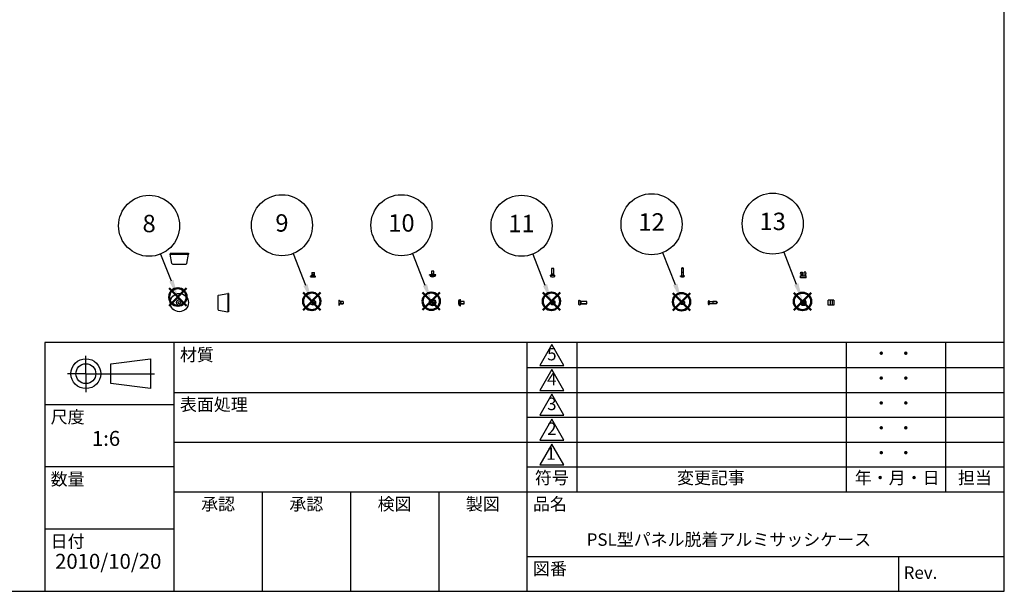
# Model space of a CAD drawing. Units: millimetres. Extents: x 0 to 2471, y 0 to 1680.
# Drawn here: x 1230 to 2418, y 0 to 690 of the extents above; entities that cross this region are included whole.
import ezdxf
from ezdxf.enums import TextEntityAlignment as Align

# ---------------------------------------------------------------- set-up
doc = ezdxf.new("R2010")
doc.units = ezdxf.units.MM
doc.header["$LTSCALE"] = 6
doc.linetypes.add('AM_ISO02W050x2', pattern=[3.75, 3, -0.75])
doc.linetypes.add('gen7a', pattern=[6.875, 4.75, -0.875, 0.375, -0.875])
doc.layers.add('7A', color=4, linetype='gen7a')
doc.layers.add('RAHM2', color=1, linetype='Continuous')
doc.layers.add('AM_12', color=7, linetype='Continuous', lineweight=50, plot=False)
for name, color, linetype, lineweight in [('AM_5', 3, 'Continuous', 25), ('ｺﾞﾑ足', 8, 'Continuous', 25), ('ﾊﾟﾈﾙ取付ｽﾘｰﾌﾞ', 8, 'Continuous', 25), ('ﾋﾞｽ', 8, 'Continuous', 25), ('ﾋﾞｽ0', 8, 'AM_ISO02W050x2', 13)]:
    doc.layers.add(name, color=color, linetype=linetype, lineweight=lineweight)
doc.styles.add('ACISOTS', font='isocp.shx', dxfattribs={"height": 1, "bigfont": 'extfont.shx'})
doc.styles.get("Standard").update_dxf_attribs({"font": 'ISOCP.SHX', "bigfont": 'EXTFONT.SHX'})

# ---------------------------------------------------------------- blocks, each defined once
blk = doc.blocks.new('TK-A3')
blk.add_lwpolyline([(0, 0), (403, 0), (403, 280), (0, 280)], close=True)
blk = doc.blocks.new('TK-TITLE')
for p, q in [((-193, 50), (-193, 0)), ((0, 50), (-193, 50)), ((-167, 50), (-167, 0)), ((-96, 50), (-96, 0)), ((0, 0), (0, 50)), ((-179.72, 45.75), (-171.72, 46.75)), ((-179.72, 41.75), (-179.72, 45.75)), ((-171.72, 46.75), (-171.72, 40.75)), ((-171.72, 40.75), (-179.72, 41.75)), ((-167, 40), (-96, 40)), ((-167, 37.5), (-193, 37.5)), ((-167, 30), (-96, 30)), ((-167, 25), (-193, 25)), ((-167, 20), (-96, 20)), ((-149.25, 20), (-149.25, 0)), ((-131.5, 20), (-131.5, 0)), ((-113.75, 20), (-113.75, 0)), ((-96, 20), (0, 20)), ((-167, 12.5), (-193, 12.5)), ((-96, 7), (0, 7)), ((-21.18, 0), (-21.18, 7)), ((-193, 0), (0, 0))]:
    blk.add_line(p, q)
for radius in [3, 2]:
    blk.add_circle((-184.72, 43.75), radius)
at = {"layer": '7A'}
for q in [(-184.72, 47.32), (-188.44, 43.75), (-170.94, 43.75), (-184.72, 40.04)]:
    blk.add_line((-184.72, 43.75), q, dxfattribs=at)
at = {"layer": 'RAHM2'}
for p, q in [((-91, 49.6), (-93.42, 45.4)), ((-88.58, 45.4), (-91, 49.6)), ((-86, 50), (-86, 20)), ((-31.82, 50), (-31.82, 20)), ((-11.82, 50), (-11.82, 20)), ((-96, 45), (0, 45)), ((-93.42, 45.4), (-88.58, 45.4)), ((-91, 44.6), (-93.42, 40.4)), ((-88.58, 40.4), (-91, 44.6)), ((-96, 40), (0, 40)), ((-93.42, 40.4), (-88.58, 40.4)), ((-91, 39.6), (-93.42, 35.4)), ((-88.58, 35.4), (-91, 39.6)), ((-96, 35), (0, 35)), ((-93.42, 35.4), (-88.58, 35.4)), ((-91, 34.6), (-93.42, 30.4)), ((-88.58, 30.4), (-91, 34.6)), ((-96, 30), (0, 30)), ((-93.42, 30.4), (-88.58, 30.4)), ((-91, 29.6), (-93.42, 25.4)), ((-88.58, 25.4), (-91, 29.6)), ((-96, 25), (0, 25)), ((-93.42, 25.4), (-88.58, 25.4))]:
    blk.add_line(p, q, dxfattribs=at)
for tag, p, height in [('GEN-TITLE-MAT1', (-148.96, 43.3), 3), ('GEN-TITLE-MAT2', (-148.96, 33.3), 3), ('GEN-TITLE-DES1', (-84.14, 12.83), 3.5), ('GEN-TITLE-DES2', (-84, 9.15), 2.5), ('GEN-TITLE-NR1', (-84, 2), 3), ('GEN-TITLE-NR2', (-8, 1.71), 2.5)]:
    blk.add_attdef(tag, p, '', height=height)
for tag, p in [('GEN-TITLE-SCA', (-177.82, 28.3)), ('GEN-TITLE-QTY', (-175.61, 15.8))]:
    blk.add_attdef(tag, text='', height=3).set_placement(p, align=Align.BOTTOM_RIGHT)
blk.add_attdef('GEN-TITLE-DAT', text='', height=3).set_placement((-180.22, 3.59), align=Align.BOTTOM_CENTER)
for s, p in [('5', (-91, 45.65)), ('4', (-91, 40.65)), ('3', (-91, 35.65)), ('2', (-91, 30.65)), ('1', (-91.19, 25.65))]:
    blk.add_text(s, height=2.5, dxfattribs=at).set_placement(p, align=Align.BOTTOM_CENTER)
at = {"layer": 'RAHM2', "char_height": 2.5}
for s, insert, width, attachment_point in [('材質', (-165.8, 48.8), 60, 1), ('・  ・   ', (-22.28, 47.5), 20, 5), ('・  ・   ', (-22.28, 42.5), 20, 5), ('表面処理', (-165.8, 38.8), 60, 1), ('・  ・   ', (-22.28, 37.5), 20, 5), ('尺度', (-191.8, 36.3), 20, 1), ('・  ・   ', (-22.28, 32.5), 20, 5), ('・  ・   ', (-22.28, 27.5), 20, 5), ('数量', (-191.8, 23.8), 20, 1), ('符号', (-91, 22.5), 10, 5), ('変更記事', (-59, 22.5), 45, 5), ('年・月・日', (-21.56, 22.5), 20, 5), ('担当', (-5.91, 22.5), 15, 5), ('承認', (-158.13, 18.8), 17, 2), ('承認', (-140.38, 18.8), 17, 2), ('検図', (-122.63, 18.8), 17, 2), ('製図', (-104.88, 18.8), 17, 2), ('品名', (-94.8, 18.8), 90, 1), ('日付', (-191.8, 11.3), 60, 1), ('図番', (-94.8, 5.8), 90, 1), ('Rev.', (-16.86, 3.43), 7.9365, 5)]:
    blk.add_mtext(s, dxfattribs=dict(at, insert=insert, width=width, attachment_point=attachment_point))
blk = doc.blocks.new('取付ビス(ﾊﾞｲﾝﾄﾞW付M3×5)-2')
at = {"layer": 'ﾋﾞｽ'}
for p, q in [((-1.9, -0.4), (-1.9, 0.4)), ((-1.9, 0.4), (-1.6, 0.4)), ((-0.4, 1.6), (-0.4, 1.8)), ((-0.4, 1.8), (0.4, 1.8)), ((0.4, 1.8), (0.4, 1.6)), ((1.6, 0.4), (1.8, 0.4)), ((1.8, 0.4), (1.8, -0.4)), ((-1.6, -0.4), (-1.9, -0.4)), ((-0.4, -1.9), (-0.4, -1.6)), ((0.4, -1.9), (-0.4, -1.9)), ((0.4, -1.6), (0.4, -1.9)), ((1.8, -0.4), (1.6, -0.4))]:
    blk.add_line(p, q, dxfattribs=at)
for radius in [3.9, 3.15]:
    blk.add_circle((0, 0), radius, dxfattribs=at)
for centre, start, end in [((-1.6, 1.6), 270, 0), ((1.6, 1.6), 180, 270), ((-1.6, -1.6), 0, 90), ((1.6, -1.6), 90, 180)]:
    blk.add_arc(centre, 1.18, start, end, dxfattribs=at)
blk = doc.blocks.new('取付ビス(ｻﾗM3×5)-2')
at = {"layer": 'ﾋﾞｽ'}
for p, q in [((-1.8, 0.4), (-1.6, 0.4)), ((-1.8, -0.4), (-1.8, 0.4)), ((-0.4, 1.6), (-0.4, 1.8)), ((-0.4, 1.8), (0.4, 1.8)), ((0.4, 1.8), (0.4, 1.6)), ((1.6, 0.4), (1.8, 0.4)), ((1.8, 0.4), (1.8, -0.4)), ((-1.6, -0.4), (-1.8, -0.4)), ((-0.4, -1.8), (-0.4, -1.6)), ((0.4, -1.8), (-0.4, -1.8)), ((0.4, -1.6), (0.4, -1.8)), ((1.8, -0.4), (1.6, -0.4))]:
    blk.add_line(p, q, dxfattribs=at)
blk.add_circle((0, 0), 3, dxfattribs=at)
for centre, start, end in [((-1.6, 1.6), 270, 0), ((1.6, 1.6), 180, 270), ((-1.6, -1.6), 0, 90), ((1.6, -1.6), 90, 180)]:
    blk.add_arc(centre, 1.15, start, end, dxfattribs=at)
blk = doc.blocks.new('取付ビス(ｻﾗM3×5)')
at = {"layer": 'ﾋﾞｽ'}
for p, q in [((0, 3), (0, -3)), ((0, 3), (0.2, 3)), ((1.9, 1.3), (0.2, 3)), ((0.2, -3), (0.2, 3)), ((2.8, 1.5), (2, 1.3)), ((5, 1.5), (2.8, 1.5)), ((2.8, -1.5), (2.8, 1.5)), ((5, 1.5), (5, -1.5)), ((0, -3), (0.2, -3)), ((0.2, -3), (1.9, -1.3)), ((2, -1.3), (2.8, -1.5)), ((2.8, -1.5), (5, -1.5))]:
    blk.add_line(p, q, dxfattribs=at)
for centre, start, end in [((2.1, 1.6), 225, 270), ((2.1, -1.5), 90, 135)]:
    blk.add_arc(centre, 0.3, start, end, dxfattribs=at)
at = {"layer": 'ﾋﾞｽ0'}
for p, q in [((1.8, -1.5), (1.8, 1.5)), ((2.1, 1.2), (5, 1.2)), ((5, -1.2), (2.1, -1.2))]:
    blk.add_line(p, q, dxfattribs=at)
blk = doc.blocks.new('取付ﾋﾞｽ(ﾅﾍﾞM3×8)')
at = {"layer": 'ﾋﾞｽ'}
for p, q in [((-0.8, 2.7), (0, 2.7)), ((0, 2.7), (0, -2.7)), ((0.1, 1.2), (1.2, 1.5)), ((8, 1.5), (1.2, 1.5)), ((1.2, -1.5), (1.2, 1.5)), ((8, -1.5), (8, 1.5)), ((-0.8, -2.7), (0, -2.7)), ((0.1, -1.2), (1.2, -1.5)), ((1.2, -1.5), (8, -1.5))]:
    blk.add_line(p, q, dxfattribs=at)
for centre, radius, start, end in [((5, 0), 7, 163.743, 196.257), ((-0.8, 1.7), 1, 95, 163.743), ((0.1, 1.3), 0.1, 180, 283.4957), ((-0.8, -1.7), 1, 196.257, 265), ((0.1, -1.3), 0.1, 76.5043, 180)]:
    blk.add_arc(centre, radius, start, end, dxfattribs=at)
at = {"layer": 'ﾋﾞｽ0'}
for p, q in [((0, 1.2), (8, 1.2)), ((0, -1.2), (8, -1.2))]:
    blk.add_line(p, q, dxfattribs=at)
blk = doc.blocks.new('取付ﾋﾞｽ(ﾅﾍﾞM3×8)-2')
at = {"layer": 'ﾋﾞｽ'}
for p, q in [((-1.8, -0.4), (-1.8, 0.4)), ((-1.8, 0.4), (-1.6, 0.4)), ((-0.4, 1.8), (0.4, 1.8)), ((-0.4, 1.6), (-0.4, 1.8)), ((0.4, 1.8), (0.4, 1.6)), ((1.6, 0.4), (1.8, 0.4)), ((1.8, 0.4), (1.8, -0.4)), ((-1.6, -0.4), (-1.8, -0.4)), ((-0.4, -1.8), (-0.4, -1.6)), ((0.4, -1.8), (-0.4, -1.8)), ((0.4, -1.6), (0.4, -1.8)), ((1.8, -0.4), (1.6, -0.4))]:
    blk.add_line(p, q, dxfattribs=at)
blk.add_circle((0, 0), 2.75, dxfattribs=at)
for centre, start, end in [((-1.6, 1.6), 270, 0), ((1.6, 1.6), 180, 270), ((-1.6, -1.6), 0, 90), ((1.6, -1.6), 90, 180)]:
    blk.add_arc(centre, 1.15, start, end, dxfattribs=at)
blk = doc.blocks.new('取付ビス(ﾊﾞｲﾝﾄﾞW付M3×5)')
at = {"layer": 'ﾋﾞｽ'}
for p, q in [((-0.5, 3.1), (-1.8, 3)), ((-1.8, 3), (-1.8, -3)), ((-0.5, -3.9), (-0.5, 3.9)), ((-0.5, 3.9), (0, 3.9)), ((0, -3.9), (0, 3.9)), ((0, 1.3), (0.7, 1.5)), ((4.5, 1.5), (0.7, 1.5)), ((0.7, -1.5), (0.7, 1.5)), ((4.5, -1.5), (4.5, 1.5)), ((-0.5, -3.1), (-1.8, -3)), ((-0.5, -3.9), (0, -3.9)), ((0, -1.3), (0.7, -1.5)), ((0.7, -1.5), (4.5, -1.5))]:
    blk.add_line(p, q, dxfattribs=at)
blk.add_arc((5.6, 0), 7.98, 157.6435, 202.3565, dxfattribs=at)
at = {"layer": 'ﾋﾞｽ0'}
for p, q in [((0, 1.2), (4.5, 1.2)), ((0, -1.2), (4.5, -1.2))]:
    blk.add_line(p, q, dxfattribs=at)
blk = doc.blocks.new('*S39')
at = {"layer": 'AM_12', "color": 4}
for p, q in [((1410.2, 344.5), (1431.2, 365.5)), ((1410.2, 365.5), (1431.2, 344.5))]:
    blk.add_line(p, q, dxfattribs=at)
blk.add_circle((1420.7, 355), 10.5, dxfattribs=at)
blk = doc.blocks.new('*S40')
at = {"layer": 'AM_5'}
blk.add_line((1399.8, 406.8), (1412.8, 374.5), dxfattribs=at)
at = {"layer": 'AM_5', "color": 3}
blk.add_circle((1386, 440.9), 36.8, dxfattribs=at)
at = {"layer": 'AM_5', "linetype": 'Continuous'}
blk.add_trace([(1410.3, 373.5), (1415.4, 375.6), (1420.7, 355)], dxfattribs=at)
at = {"layer": 'AM_5', "color": 7, "insert": (1386, 440.9), "char_height": 21, "attachment_point": 5, "style": 'ACISOTS'}
blk.add_mtext('8', dxfattribs=at)
blk = doc.blocks.new('*S41')
at = {"layer": 'AM_12', "color": 4}
for p, q in [((1571.8, 339.3), (1592.8, 360.3)), ((1571.8, 360.3), (1592.8, 339.3))]:
    blk.add_line(p, q, dxfattribs=at)
blk.add_circle((1582.3, 349.8), 10.5, dxfattribs=at)
blk = doc.blocks.new('*S42')
at = {"layer": 'AM_5'}
blk.add_line((1559.7, 407.4), (1574.7, 369.4), dxfattribs=at)
at = {"layer": 'AM_5', "color": 3}
blk.add_circle((1546.3, 441.6), 36.8, dxfattribs=at)
at = {"layer": 'AM_5', "linetype": 'Continuous'}
blk.add_trace([(1572.1, 368.4), (1577.2, 370.4), (1582.3, 349.8)], dxfattribs=at)
at = {"layer": 'AM_5', "color": 7, "insert": (1546.3, 441.6), "char_height": 21, "attachment_point": 5, "style": 'ACISOTS'}
blk.add_mtext('9', dxfattribs=at)
blk = doc.blocks.new('*S43')
at = {"layer": 'AM_12', "color": 4}
for p, q in [((1716, 339.4), (1737, 360.4)), ((1716, 360.4), (1737, 339.4))]:
    blk.add_line(p, q, dxfattribs=at)
blk.add_circle((1726.5, 349.9), 10.5, dxfattribs=at)
blk = doc.blocks.new('*S44')
at = {"layer": 'AM_5'}
blk.add_line((1703.9, 407.4), (1718.8, 369.4), dxfattribs=at)
at = {"layer": 'AM_5', "color": 3}
blk.add_circle((1690.5, 441.6), 36.8, dxfattribs=at)
at = {"layer": 'AM_5', "linetype": 'Continuous'}
blk.add_trace([(1716.3, 368.4), (1721.4, 370.4), (1726.5, 349.9)], dxfattribs=at)
at = {"layer": 'AM_5', "color": 7, "insert": (1690.5, 441.6), "char_height": 21, "attachment_point": 5, "style": 'ACISOTS'}
blk.add_mtext('10', dxfattribs=at)
blk = doc.blocks.new('*S45')
at = {"layer": 'AM_12', "color": 4}
for p, q in [((1861, 339.3), (1882, 360.3)), ((1861, 360.3), (1882, 339.3))]:
    blk.add_line(p, q, dxfattribs=at)
blk.add_circle((1871.5, 349.8), 10.5, dxfattribs=at)
blk = doc.blocks.new('*S46')
at = {"layer": 'AM_5'}
blk.add_line((1849, 406.7), (1863.7, 369.3), dxfattribs=at)
at = {"layer": 'AM_5', "color": 3}
blk.add_circle((1835.4, 440.9), 36.8, dxfattribs=at)
at = {"layer": 'AM_5', "linetype": 'Continuous'}
blk.add_trace([(1861.2, 368.3), (1866.3, 370.4), (1871.5, 349.8)], dxfattribs=at)
at = {"layer": 'AM_5', "color": 7, "insert": (1835.4, 440.9), "char_height": 21, "attachment_point": 5, "style": 'ACISOTS'}
blk.add_mtext('11', dxfattribs=at)
blk = doc.blocks.new('ｽﾘｰﾌﾞﾋﾞｽ(M2.5)-2')
at = {"layer": 'ﾋﾞｽ', "linetype": 'Continuous'}
for p, q in [((-1.3, 0.3), (-1.1, 0.3)), ((-1.3, 0), (-1.3, 0.3)), ((-1.3, -0.3), (-1.3, 0)), ((-0.3, 1.2), (0, 1.2)), ((-0.3, 1.1), (-0.3, 1.2)), ((0, 1.2), (0.3, 1.2)), ((0.3, 1.2), (0.3, 1.1)), ((1.1, 0.3), (1.2, 0.3)), ((1.2, 0.3), (1.2, 0)), ((1.2, 0), (1.2, -0.3)), ((-1.1, -0.3), (-1.3, -0.3)), ((-0.3, -1.3), (-0.3, -1.1)), ((0, -1.3), (-0.3, -1.3)), ((0.3, -1.3), (0, -1.3)), ((0.3, -1.1), (0.3, -1.3)), ((1.2, -0.3), (1.1, -0.3))]:
    blk.add_line(p, q, dxfattribs=at)
blk.add_circle((0, 0), 2.5, dxfattribs=at)
for centre, start, end in [((-1.1, 1.1), 270, 0), ((1.1, 1.1), 180, 270), ((-1.1, -1.1), 0, 90), ((1.1, -1.1), 90, 180)]:
    blk.add_arc(centre, 0.795, start, end, dxfattribs=at)
blk = doc.blocks.new('ｽﾘｰﾌﾞﾋﾞｽ(M2.5)')
at = {"layer": 'ﾋﾞｽ'}
for p, q in [((-0.9, 2.3), (-0.2, 2.5)), ((0, 2.3), (0, -2.3)), ((4.4, 1.1), (0, 1.1)), ((8.9, 1.2), (4.4, 1.2)), ((4.4, 1.2), (4.4, -1.2)), ((8.9, 1.2), (10, 0)), ((8.9, 1.2), (8.9, -1.2)), ((10, 0), (8.9, -1.2)), ((-0.9, -2.3), (-0.2, -2.5)), ((0, -1.1), (4.4, -1.1)), ((4.4, -1.2), (8.9, -1.2))]:
    blk.add_line(p, q, dxfattribs=at)
for centre, radius, start, end in [((3.2, 0), 4.71, 150.7543, 209.2457), ((-0.2, 2.3), 0.2, 0, 90), ((-0.2, -2.3), 0.2, 270, 0)]:
    blk.add_arc(centre, radius, start, end, dxfattribs=at)
at = {"layer": 'ﾋﾞｽ0'}
for p, q in [((8.9, 1.1), (4.4, 1.1)), ((4.4, -1.1), (8.9, -1.1))]:
    blk.add_line(p, q, dxfattribs=at)
blk = doc.blocks.new('*S50')
at = {"layer": 'AM_12', "color": 4}
for p, q in [((2018, 338.8), (2039, 359.8)), ((2018, 359.8), (2039, 338.8))]:
    blk.add_line(p, q, dxfattribs=at)
blk.add_circle((2028.5, 349.3), 10.5, dxfattribs=at)
blk = doc.blocks.new('*S51')
at = {"layer": 'AM_5'}
blk.add_line((2005.7, 408.6), (2020.8, 370.1), dxfattribs=at)
at = {"layer": 'AM_5', "color": 3}
blk.add_circle((1992.3, 442.8), 36.8, dxfattribs=at)
at = {"layer": 'AM_5', "linetype": 'Continuous'}
blk.add_trace([(2018.3, 369.1), (2023.4, 371.1), (2028.5, 350.5)], dxfattribs=at)
at = {"layer": 'AM_5', "color": 7, "insert": (1992.3, 442.8), "char_height": 21, "attachment_point": 5, "style": 'ACISOTS'}
blk.add_mtext('12', dxfattribs=at)
blk = doc.blocks.new('*S52')
at = {"layer": 'AM_12', "color": 4}
for p, q in [((2164, 339.2), (2185, 360.2)), ((2164, 360.2), (2185, 339.2))]:
    blk.add_line(p, q, dxfattribs=at)
blk.add_circle((2174.5, 349.7), 10.5, dxfattribs=at)
blk = doc.blocks.new('*S53')
at = {"layer": 'AM_5'}
blk.add_line((2151.8, 409.2), (2166.9, 370.5), dxfattribs=at)
at = {"layer": 'AM_5', "color": 3}
blk.add_circle((2138.5, 443.5), 36.8, dxfattribs=at)
at = {"layer": 'AM_5', "linetype": 'Continuous'}
blk.add_trace([(2164.3, 369.5), (2169.5, 371.5), (2174.5, 350.9)], dxfattribs=at)
at = {"layer": 'AM_5', "color": 7, "insert": (2138.5, 443.5), "char_height": 21, "attachment_point": 5, "style": 'ACISOTS'}
blk.add_mtext('13', dxfattribs=at)
blk = doc.blocks.new('ゴム足(B-P3)')
at = {"layer": 'ｺﾞﾑ足'}
for p, q in [((-11, 0), (-11, -1)), ((-11, 0), (11, 0)), ((11, 0), (11, -1)), ((-9, -12.2), (-11, -1)), ((-11, -1), (11, -1)), ((9, -12.2), (11, -1)), ((-8, -13), (8, -13))]:
    blk.add_line(p, q, dxfattribs=at)
for centre, start, end in [((-8, -12), 190, 270), ((8, -12), 270, 350)]:
    blk.add_arc(centre, 1, start, end, dxfattribs=at)
blk = doc.blocks.new('ゴム足(B-P3)-2')
at = {"layer": 'ｺﾞﾑ足'}
for radius in [11, 3.5, 1.5]:
    blk.add_circle((0, 0), radius, dxfattribs=at)
blk = doc.blocks.new('A$C39567774')
at = {"layer": 'ﾊﾟﾈﾙ取付ｽﾘｰﾌﾞ'}
for p, q in [((-3.5, 5.3), (-3, 6.8)), ((-2.8, 5.3), (-3.5, 5.3)), ((-3.5, 2.6), (3.5, 2.6)), ((-3.5, 0), (-3.5, 2.6)), ((3.5, 0), (-3.5, 0)), ((-3, 6.8), (-1, 6.8)), ((-2.8, 2.6), (-2.8, 5.3)), ((-1, 2.6), (-1, 6.8)), ((1, 2.6), (1, 6.8)), ((3, 6.8), (1, 6.8)), ((2.8, 5.3), (3.5, 5.3)), ((2.8, 2.6), (2.8, 5.3)), ((3.5, 5.3), (3, 6.8)), ((3.5, 0), (3.5, 2.6))]:
    blk.add_line(p, q, dxfattribs=at)
blk = doc.blocks.new('ｽﾘｰﾌﾞ')
at = {"layer": 'ﾊﾟﾈﾙ取付ｽﾘｰﾌﾞ'}
for p, q in [((0, 0), (0, 6)), ((6.8, 6), (0, 6)), ((6.8, 0), (0, 0)), ((2.6, 6), (2.6, 0)), ((5.35, 0), (5.35, 6)), ((6.8, 6), (6.8, 0))]:
    blk.add_line(p, q, dxfattribs=at)
blk = doc.blocks.new('スリーブ-2')
at = {"layer": 'ﾊﾟﾈﾙ取付ｽﾘｰﾌﾞ'}
for p, q in [((-1.8, 3), (1.8, 3)), ((-1.7, 0.5), (-1.1, 0.5)), ((-0.5, 1.7), (-0.5, 1.1)), ((0.5, 1.7), (0.5, 1.1)), ((1.7, 0.5), (1.1, 0.5)), ((-1.8, -3), (1.8, -3)), ((-1.1, -0.5), (-1.7, -0.5)), ((-0.5, -1.7), (-0.5, -1.1)), ((0.5, -1.7), (0.5, -1.1)), ((1.1, -0.5), (1.7, -0.5))]:
    blk.add_line(p, q, dxfattribs=at)
blk.add_circle((0, 0), 2.7, dxfattribs=at)
for radius, start, end in [(3.5, 121.0027, 238.9973), (1.75, 163.3985, 196.6015), (1.24, 113.78, 156.22), (1.75, 73.3985, 106.6015), (1.24, 23.78, 66.22), (1.75, 343.3985, 16.6015), (3.5, 301.0027, 58.9973), (1.24, 203.78, 246.22), (1.75, 253.3985, 286.6015), (1.24, 293.78, 336.22)]:
    blk.add_arc((0, 0), radius, start, end, dxfattribs=at)

msp = doc.modelspace()

# ---------------------------------------------------------------- block references
at = {"lineweight": 0, "xscale": 6, "yscale": 6, "zscale": 6}
msp.add_blockref('TK-A3', (0, 0), dxfattribs=at)
msp.add_blockref('TK-TITLE', (2418, 0), dxfattribs=at).add_auto_attribs({'GEN-TITLE-DAT': '2010/10/20', 'GEN-TITLE-SCA': '1:6', 'GEN-TITLE-DES2': 'PSL型パネル脱着アルミサッシケース'})
at = {"layer": 'AM_12'}
for name in ['*S39', '*S41', '*S43', '*S45', '*S50', '*S52']:
    msp.add_blockref(name, (0, 0), dxfattribs=at)
at = {"layer": 'AM_5'}
for name in ['*S40', '*S42', '*S44', '*S46', '*S51', '*S53']:
    msp.add_blockref(name, (0, 0), dxfattribs=at)
at = {"layer": 'ｺﾞﾑ足'}
for name, p in [('ゴム足(B-P3)', (1422.503, 407.77)), ('ゴム足(B-P3)-2', (1422.503, 348.27))]:
    msp.add_blockref(name, p, dxfattribs=at)
at = {"layer": 'ｺﾞﾑ足', "rotation": 270}
msp.add_blockref('ゴム足(B-P3)', (1482.003, 348.27), dxfattribs=at)
at = {"layer": 'ﾋﾞｽ'}
for name, p, rotation in [('取付ビス(ｻﾗM3×5)', (1583.904, 379.382), 90), ('取付ビス(ﾊﾞｲﾝﾄﾞW付M3×5)', (1728.101, 381.822), 90), ('取付ﾋﾞｽ(ﾅﾍﾞM3×8)', (1873.025, 381.322), 90), ('ｽﾘｰﾌﾞﾋﾞｽ(M2.5)', (2029.575, 380.685), 89.99999999999999)]:
    msp.add_blockref(name, p, dxfattribs=dict(at, rotation=rotation))
for name, p in [('A$C39567774', (2175.551, 378.085)), ('取付ビス(ｻﾗM3×5)-2', (1583.904, 348.27)), ('取付ビス(ｻﾗM3×5)', (1615.016, 348.27)), ('取付ビス(ﾊﾞｲﾝﾄﾞW付M3×5)-2', (1728.101, 348.27)), ('取付ビス(ﾊﾞｲﾝﾄﾞW付M3×5)', (1761.653, 348.27)), ('取付ﾋﾞｽ(ﾅﾍﾞM3×8)-2', (1873.025, 348.27)), ('取付ﾋﾞｽ(ﾅﾍﾞM3×8)', (1906.076, 348.27)), ('ｽﾘｰﾌﾞﾋﾞｽ(M2.5)-2', (2029.575, 348.27)), ('ｽﾘｰﾌﾞﾋﾞｽ(M2.5)', (2061.99, 348.27)), ('スリーブ-2', (2175.551, 348.27)), ('ｽﾘｰﾌﾞ', (2205.367, 345.27))]:
    msp.add_blockref(name, p, dxfattribs=at)

doc.saveas('drawing.dxf')
